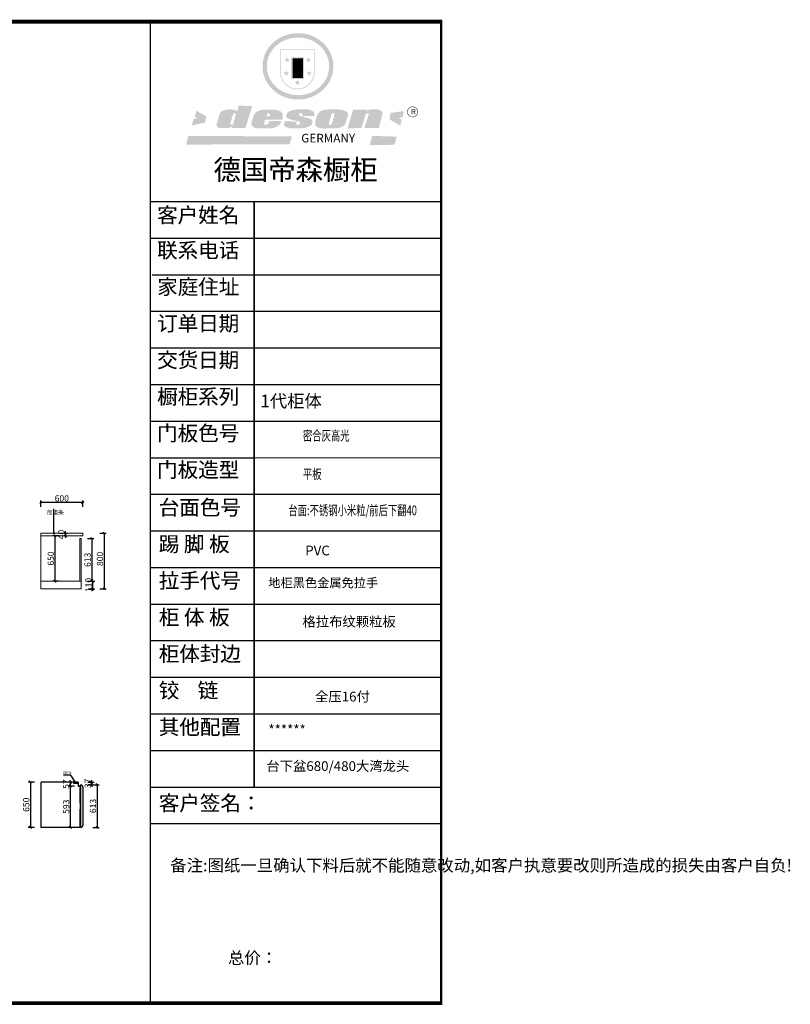
# Model space of a CAD drawing. Units: millimetres. Extents: x 9879 to 33508, y -137210 to -123062.
# Drawn here: x 22435 to 33508, y -137210 to -123062 of the extents above; entities that cross this region are included whole.
import ezdxf

# ---------------------------------------------------------------- set-up
doc = ezdxf.new("R2010")
doc.units = ezdxf.units.MM
doc.linetypes.add('!1#$0${ Arrow }', pattern=[0])
doc.layers.get('0').update_dxf_attribs({"color": 4})
doc.layers.add('youfeel-柜体', color=254, linetype='Continuous', lineweight=15)
doc.layers.add('图框', color=7, linetype='Continuous')
doc.styles.add('youfeel-60', font='宋体', dxfattribs={"width": 0.8})
doc.styles.add('样式 1', font='txt')
doc.dimstyles.new('ISO-25', dxfattribs={"dimtxt": 2.5, "dimasz": 2.5, "dimexe": 1.25, "dimexo": 0.625, "dimtad": 1, "dimtxsty": 'Standard', "dimcen": 2.5, "dimadec": 0, "dimazin": 0, "dimtfac": 1, "dimtmove": 0, "dimatfit": 3, "dimfxl": 1, "dimarcsym": 0})
doc.dimstyles.new('youfeel-30', dxfattribs={"dimscale": 30, "dimtxt": 2.5, "dimasz": 1, "dimexe": 1, "dimexo": 1, "dimgap": 0.5, "dimtad": 1, "dimdsep": 46, "dimtxsty": 'youfeel-60', "dimblk": 'OBLIQUE', "dimcen": 0, "dimclrt": 1, "dimazin": 0, "dimtfac": 1, "dimtix": 1, "dimtmove": 2, "dimatfit": 3, "dimldrblk": 'DOT', "dimfxl": 2, "dimfxlon": 1, "dimtolj": 1, "dimtzin": 2, "dimarcsym": 0})

# ---------------------------------------------------------------- blocks, each defined once
blk = doc.blocks.new('SAF')
h = blk.add_hatch(color=250)
h.dxf.hatch_style = 1
h.paths.add_polyline_path([(129249, 28065.7), (129000.5, 28065.7), (129000.5, 27902.8, 1), (129249, 27902.8)])
h.paths.add_polyline_path([(129243.8, 28060.6), (129243.8, 27902.8, -1), (129005.7, 27902.8), (129005.7, 28060.6)], flags=16)
h = blk.add_hatch(color=256)
h.paths.add_polyline_path([(129224.5, 27997), (129208.9, 27997), (129204.1, 28011.7), (129199.3, 27997), (129183.8, 27997), (129196.4, 27987.9), (129191.6, 27973.1), (129204.1, 27982.2), (129216.7, 27973.1), (129211.9, 27987.9)])
h.paths.add_polyline_path([(129229.6, 27900.8), (129214.1, 27900.8), (129209.3, 27915.5), (129204.5, 27900.8), (129189, 27900.8), (129201.5, 27891.7), (129196.7, 27876.9), (129209.3, 27886), (129221.8, 27876.9), (129217, 27891.7)])
h.paths.add_polyline_path([(129145.3, 27833.8), (129129.8, 27833.8), (129125, 27848.5), (129120.2, 27833.8), (129104.7, 27833.8), (129117.3, 27824.7), (129112.5, 27809.9), (129125, 27819), (129137.6, 27809.9), (129132.8, 27824.7)])
h.paths.add_polyline_path([(129066.4, 27900.8), (129050.9, 27900.8), (129046.1, 27915.5), (129041.3, 27900.8), (129025.8, 27900.8), (129038.3, 27891.7), (129033.6, 27876.9), (129046.1, 27886), (129058.7, 27876.9), (129053.9, 27891.7)])
h.paths.add_polyline_path([(129071.6, 27997), (129056.1, 27997), (129051.3, 28011.7), (129046.5, 27997), (129030.9, 27997), (129043.5, 27987.9), (129038.7, 27973.1), (129051.3, 27982.2), (129063.8, 27973.1), (129059, 27987.9)])
h = blk.add_hatch(color=250)
h.dxf.hatch_style = 1
h.paths.add_polyline_path([(129172.7, 28009.8), (129082.7, 28009.8), (129082.7, 27853.2), (129172.7, 27853.2)])
h.paths.add_polyline_path([(129165, 27861), (129090.4, 27861), (129090.4, 28002.1), (129165, 28002.1)], flags=16)
blk.add_hatch(color=256).paths.add_polyline_path([(129165, 28002.1), (129090.4, 28002.1), (129090.4, 27955.1), (129165, 27955.1)])
h = blk.add_hatch(color=1)
h.dxf.hatch_style = 1
h.paths.add_polyline_path([(129165, 27955.1), (129090.4, 27955.1), (129090.4, 27908), (129165, 27908)])
h = blk.add_hatch(color=2)
h.dxf.hatch_style = 1
h.paths.add_polyline_path([(129165, 27908), (129090.4, 27908), (129090.4, 27861), (129165, 27861)])
h = blk.add_hatch(color=157)
h.paths.add_polyline_path([(128800.7, 27659.2), (128703.6, 27662.3), (128695, 27626.4), (128688, 27626.3), (128686.9, 27626.3), (128685, 27626.7), (128683.6, 27627.2), (128682.2, 27627.7), (128679, 27629.3), (128676.7, 27630.5), (128673.2, 27631.6), (128668.7, 27632.8), (128664.9, 27633.6), (128657.5, 27634.3), (128653.3, 27634.7), (128651.3, 27634.9), (128648.4, 27634.9), (128645.8, 27634.8), (128642.4, 27634.9), (128634, 27634.8), (128630.9, 27634.8), (128628.7, 27634.8), (128627.4, 27634.8), (128625.1, 27634.7), (128623.1, 27634.6), (128621.5, 27634.5), (128620.7, 27634.5), (128619.6, 27634.2), (128617.7, 27633.9), (128615.9, 27633.6), (128611.6, 27632.7), (128606.4, 27631.6), (128603.3, 27630.8), (128602.3, 27630.6), (128601.4, 27630.4), (128600.7, 27630.2), (128599.7, 27630), (128598.8, 27629.7), (128597.9, 27629.5), (128597.8, 27629.5), (128597.4, 27629.4), (128597.3, 27629.4), (128597.1, 27629.3), (128596.7, 27629.2), (128596.3, 27629), (128595.8, 27628.8), (128595.2, 27628.6), (128594.9, 27628.5), (128594.5, 27628.4), (128593.9, 27628.1), (128592.9, 27627.7), (128591.9, 27627.4), (128591.4, 27627.2), (128591, 27627), (128590.5, 27626.8), (128590.1, 27626.6), (128589.6, 27626.3), (128589.3, 27626.1), (128589, 27625.9), (128588.6, 27625.7), (128588.2, 27625.4), (128587.8, 27625.1), (128587.4, 27624.8), (128586.9, 27624.5), (128586.7, 27624.4), (128586.5, 27624.3), (128586.3, 27624.1), (128586.1, 27624), (128585.8, 27623.8), (128585.3, 27623.5), (128584.8, 27623.1), (128584.1, 27622.6), (128583.3, 27622), (128582.6, 27621.5), (128582, 27621), (128581.5, 27620.7), (128581.1, 27620.4), (128580.6, 27620), (128580.3, 27619.8), (128580, 27619.5), (128579.5, 27619.2), (128579.1, 27618.9), (128578.6, 27618.6), (128578.1, 27618.2), (128577.6, 27617.8), (128577, 27617.3), (128576.2, 27616.6), (128575.7, 27616), (128575.3, 27615.5), (128575, 27615), (128574.4, 27614.3), (128573.9, 27613.7), (128573.3, 27612.9), (128572.7, 27612), (128571.9, 27610.9), (128571.2, 27609.7), (128570.6, 27608.8), (128569.8, 27607.6), (128568.9, 27606), (128568.1, 27604.4), (128567.5, 27602.6), (128546.9, 27533.4), (128545.6, 27527.5), (128545.6, 27524.2), (128545.2, 27519.3), (128545.6, 27514.9), (128548.2, 27511.8), (128552.9, 27506.6), (128557.3, 27504.3), (128565.9, 27501.9), (128574.2, 27500.6), (128586.2, 27500.6), (128596.1, 27500.6), (128631.3, 27501.3), (128642.8, 27506.2), (128649.7, 27507.8), (128656.9, 27509.4), (128656.2, 27501.8), (128752.5, 27501.8)])
h.paths.add_polyline_path([(128681.7, 27598.1), (128681.2, 27592), (128663.5, 27529.3), (128661.7, 27526.6), (128659.8, 27524.9), (128646.3, 27524.6), (128644.8, 27526.1), (128644.3, 27527.6), (128644.1, 27529.8), (128662.2, 27600.5), (128663.9, 27604), (128665.3, 27606.4), (128665.9, 27607), (128667, 27607.3), (128669.3, 27607.3), (128681.7, 27607.2), (128682, 27606.8), (128682, 27606.2)], flags=16)
h = blk.add_hatch(color=157)
h.dxf.hatch_style = 1
h.paths.add_polyline_path([(129913.2, 27617.2, 1), (129990.9, 27617.2, 1)])
h.paths.add_polyline_path([(129987.7, 27617.2, -1), (129916.4, 27617.2, -1)], flags=16)
h = blk.add_hatch(color=1)
h.dxf.hatch_style = 1
h.paths.add_polyline_path([(128470.6, 27584.9), (128400.4, 27625.3), (128388.3, 27582.4), (128404.8, 27569.6), (128381.4, 27567.7), (128366.7, 27520.3), (128462.4, 27539.1)])
h.paths.add_polyline_path([(129889.6, 27622.7), (129795.5, 27610.5), (129786.4, 27563.5), (129863.8, 27519.5), (129874.5, 27559), (129853.2, 27574.1), (129880.5, 27578.7)])
h.paths.add_polyline_path([(129837.8, 27439.7), (129663.3, 27444.9), (129643.2, 27380.1), (129823.6, 27380.8)])
h.paths.add_polyline_path([(129085.2, 27442.4), (128342, 27443.5), (128325.3, 27382.8), (129069.7, 27383.9)])
h = blk.add_hatch(color=157)
h.paths.add_polyline_path([(129018.2, 27605.1), (129015.3, 27609.8), (129010.4, 27615.9), (129005.8, 27619.5), (129001.3, 27622.7), (128996.4, 27624.8), (128988.4, 27627.5), (128981.4, 27629.9), (128976.6, 27631.1), (128970.2, 27631.9), (128887.3, 27632.6), (128879.3, 27632.1), (128870.6, 27631.1), (128862.9, 27629.8), (128856.1, 27628.1), (128849.3, 27625.8), (128843.4, 27623.4), (128838.1, 27621), (128833.8, 27618.7), (128829.6, 27615.7), (128825.4, 27611.8), (128821.4, 27607.2), (128818.6, 27603.4), (128815.2, 27598.5), (128812.2, 27593.9), (128810.5, 27589.8), (128798.7, 27551.2), (128796.4, 27538.4), (128795.2, 27528.7), (128795.4, 27523.3), (128795.7, 27521.9), (128796.1, 27520.7), (128796.6, 27519.4), (128797.9, 27517.8), (128799.4, 27516), (128801.9, 27513.9), (128805.3, 27511.5), (128808.7, 27509), (128814.8, 27505.1), (128820.1, 27503.2), (128828.3, 27500.7), (128838.8, 27499.8), (128849.2, 27498.8), (128861.5, 27498.2), (128925, 27498.4), (128936.8, 27499.7), (128944.1, 27500.9), (128951.1, 27502.2), (128959.3, 27504.2), (128968.6, 27507.3), (128975.4, 27510.6), (128980.3, 27512.9), (128985.7, 27515.6), (128990.4, 27519), (128994.4, 27523), (128999, 27528.8), (129003, 27534.1), (129005.7, 27538.6), (129009.1, 27545.4), (129011.8, 27552.7), (128921.5, 27552.7), (128919.9, 27544.8), (128917.1, 27539.7), (128915, 27532.3), (128912.3, 27528), (128906.7, 27525.2), (128893.2, 27524.9), (128886.3, 27525.7), (128886.6, 27530.3), (128889.4, 27541.7), (128891.9, 27561.8), (129016.9, 27561.8), (129019.3, 27574.1), (129020.4, 27582), (129020.3, 27589), (129019.8, 27595.8)])
h.paths.add_polyline_path([(128905.6, 27594.1), (128906.5, 27597.6), (128907.7, 27600.8), (128909.3, 27603.2), (128910.7, 27605.1), (128911.6, 27605.7), (128913.4, 27607.1), (128915.8, 27607.7), (128917.6, 27607.7), (128920.8, 27607.7), (128922.6, 27607.4), (128924.9, 27607), (128926.5, 27605.1), (128927.8, 27603.6), (128928, 27601.7), (128928.2, 27600.2), (128928.2, 27596.2), (128927.6, 27592.1), (128927.2, 27589.7), (128926.6, 27586.4), (128904.6, 27586.2), (128905.2, 27591.1)], flags=16)
h.paths.add_polyline_path([(129167.3, 27581.7), (129163.2, 27583), (129158.9, 27583.9), (129154.5, 27585), (129149.3, 27586.6), (129145, 27588.2), (129141.7, 27589.6), (129139, 27591.6), (129136.6, 27595.3), (129136.2, 27597.6), (129136.1, 27599.1), (129136.1, 27601.1), (129136.3, 27602.9), (129136.8, 27605), (129137.2, 27605.7), (129137.7, 27606.4), (129138.3, 27607.6), (129139.6, 27607.6), (129162.1, 27608), (129161.9, 27592.4), (129158.1, 27592.4), (129157.6, 27587.6), (129244.5, 27588.3), (129246, 27592), (129246.7, 27595.1), (129247.2, 27598.8), (129247.2, 27603.9), (129246.5, 27610.3), (129242.7, 27616.5), (129238.3, 27620.4), (129233.6, 27623.5), (129227, 27626.8), (129220.2, 27629.7), (129212.6, 27631.7), (129197.6, 27634.6), (129185.1, 27635.8), (129168.6, 27635.9), (129154.8, 27635.9), (129142.6, 27635.6), (129128.9, 27634.5), (129117.8, 27633.4), (129105.9, 27631.7), (129093.8, 27629.7), (129089.5, 27628.8), (129083.5, 27627.6), (129074.1, 27625), (129069.8, 27623.2), (129064.5, 27620.1), (129060.5, 27617.3), (129057, 27614.1), (129054.6, 27611.7), (129053.7, 27610.6), (129052.9, 27609.6), (129051.4, 27607.7), (129050.1, 27606.1), (129049.1, 27604.8), (129048.3, 27603.7), (129047.6, 27602), (129047, 27600.5), (129046, 27597.8), (129045.5, 27596.1), (129044.9, 27594.1), (129044.6, 27591.9), (129044.3, 27588.6), (129044.3, 27587.1), (129044.3, 27584.3), (129044.3, 27582.3), (129044.7, 27580.2), (129045.7, 27578.8), (129048, 27576.7), (129050.8, 27574.7), (129056.5, 27570.5), (129060.5, 27568.7), (129063, 27567.7), (129066.2, 27566.6), (129071.5, 27565.1), (129076.2, 27563.8), (129081.9, 27562), (129099.9, 27556.9), (129127, 27550.9), (129137.9, 27547.9), (129143, 27546.8), (129144.1, 27546), (129144.6, 27545.2), (129144.9, 27540.8), (129145, 27534.2), (129144.5, 27532.7), (129143.9, 27531.6), (129141, 27529.3), (129138.1, 27527), (129136.6, 27526.5), (129134.5, 27526.4), (129118.3, 27526.4), (129117.7, 27527.1), (129117.8, 27537.6), (129117.6, 27538.8), (129118.2, 27540.4), (129118.7, 27542.1), (129119, 27542.7), (129121.3, 27544.4), (129121.1, 27548.1), (129031.2, 27548.5), (129030.8, 27535.3), (129029.8, 27527.4), (129029.6, 27524.4), (129029.8, 27521.4), (129030.4, 27519), (129031.9, 27516.6), (129035.5, 27513.4), (129039.6, 27511.1), (129043.3, 27508.9), (129050.2, 27505.5), (129057.2, 27503.4), (129066.2, 27500.9), (129074.3, 27499.4), (129085, 27499), (129156.4, 27499), (129168.6, 27500.5), (129186.2, 27504), (129196.9, 27508), (129211.7, 27514.2), (129215.5, 27516), (129218.9, 27518.3), (129222.8, 27522.2), (129226.7, 27527.2), (129229.7, 27532.1), (129232.1, 27538.3), (129233.2, 27544.3), (129233.5, 27548.7), (129233.4, 27552), (129232.4, 27555.7), (129230.5, 27558.6), (129228, 27561), (129225.1, 27563.1), (129221.6, 27565.2), (129217.7, 27567.5), (129213.3, 27569.2), (129206.1, 27572.3), (129198.3, 27574.1), (129190.4, 27575.2), (129184.7, 27576.4), (129180.4, 27577.6), (129176.4, 27578.8), (129172.1, 27580.1)])
h.paths.add_polyline_path([(129467.5, 27527.5), (129470.5, 27533.4), (129485.7, 27585.3), (129488.9, 27597.3), (129488.9, 27602), (129487.3, 27606.8), (129484.7, 27611), (129482.8, 27613.9), (129479.9, 27617), (129476.8, 27619.3), (129473.4, 27621.4), (129467.4, 27624.4), (129461.5, 27626.7), (129450.5, 27629.9), (129436.5, 27632.5), (129427.2, 27633.9), (129415.6, 27635.4), (129402.2, 27636), (129342.7, 27634), (129333.9, 27633.9), (129321, 27631.8), (129312.7, 27630.1), (129304.6, 27627.7), (129297, 27625), (129287.5, 27619.2), (129281.4, 27614.3), (129276.2, 27609.7), (129272.8, 27605.2), (129269.2, 27597.5), (129265.8, 27590.2), (129253.7, 27545.4), (129253.7, 27534.5), (129254, 27530.1), (129254.6, 27524.3), (129255, 27521.1), (129256.4, 27517.8), (129258.2, 27514.9), (129260.4, 27512.4), (129263.9, 27509.7), (129267.8, 27507.2), (129273.6, 27504.6), (129277.2, 27503.2), (129281.8, 27501.7), (129286.6, 27500.6), (129290.8, 27499.7), (129295.5, 27499.3), (129302.1, 27498.4), (129308.2, 27497.7), (129315.5, 27497.8), (129404.5, 27499.1), (129410.7, 27499.7), (129417, 27500.7), (129422.3, 27502), (129429.7, 27503.9), (129440, 27507.2), (129446.4, 27509.9), (129452, 27513), (129456.8, 27516.2), (129460.8, 27519.5), (129464.4, 27523.2)])
h.paths.add_polyline_path([(129348.8, 27528.6), (129349, 27530), (129371.8, 27602.9), (129373.5, 27606.1), (129374.5, 27607.2), (129375.8, 27607.6), (129377.4, 27607.8), (129389.3, 27607.8), (129390.5, 27607.7), (129391.8, 27606.8), (129391.8, 27604.8), (129373.1, 27530.5), (129372, 27528.5), (129370.4, 27527.1), (129368, 27526.3), (129364.5, 27525.8), (129350.1, 27524.9), (129349.6, 27525.4), (129349.2, 27526.3), (129349, 27527.4)], flags=16)
h.paths.add_polyline_path([(129617.6, 27604.2), (129618.5, 27605.6), (129619.6, 27606.6), (129620.9, 27607.1), (129623.2, 27607.1), (129631.1, 27607.1), (129633.5, 27607), (129635.1, 27606.4), (129635.9, 27604.9), (129636.1, 27602.2), (129636.3, 27599), (129636.1, 27596), (129635.9, 27593.1), (129635, 27590.4), (129605.8, 27500.7), (129709.6, 27500.7), (129733.9, 27597.4), (129734.5, 27604.5), (129734.7, 27609.3), (129734.4, 27615.5), (129733.9, 27618.1), (129733, 27620.2), (129731.4, 27621.8), (129728.6, 27624.3), (129722, 27627.8), (129713.8, 27631.1), (129707.2, 27633.5), (129705.4, 27634.4), (129702.7, 27635.3), (129700.4, 27635.7), (129698.4, 27635.9), (129696.6, 27636), (129688.2, 27636), (129680.8, 27636.1), (129670.7, 27636.2), (129664.9, 27636.1), (129658.3, 27635.9), (129655.2, 27635.6), (129652.1, 27635.3), (129649.2, 27634.9), (129646.1, 27634.3), (129642.5, 27633.6), (129639.9, 27632.7), (129637.3, 27631.6), (129634.8, 27630.3), (129632.9, 27629.1), (129631, 27628), (129628.7, 27626), (129624.7, 27626.2), (129626, 27633.6), (129525.6, 27634.3), (129485.6, 27500), (129584.9, 27500.8)])
at = {"color": 157, "attachment_point": 1}
for s, insert, char_height, width in [('{\\fArial|b0|i0|c0|p34;R}', (129941.1, 27638.8), 39.537, 33.171), ('{\\fArial|b0|i0|c0|p34;GERMANY}', (129153, 27459.7), 61.776, 102919.526)]:
    blk.add_mtext(s, dxfattribs=dict(at, insert=insert, char_height=char_height, width=width))
blk = doc.blocks.new('AFERT')
h = blk.add_hatch(color=250)
h.dxf.hatch_style = 1
edge = h.paths.add_edge_path()
edge.add_spline(control_points=[(128874.9, 27944.3), (128874.9, 27937.6), (128875.2, 27930.9), (128876.7, 27913.3), (128878.6, 27902.3), (128883.8, 27880.9), (128887.2, 27870.3), (128895.5, 27849.7), (128900.4, 27839.7), (128911.7, 27820.5), (128918, 27811.2), (128931.9, 27793.6), (128939.6, 27785.3), (128955.9, 27769.8), (128964.6, 27762.5), (128983.1, 27749.2), (128992.8, 27743.2), (129012.9, 27732.4), (129023.4, 27727.6), (129044.9, 27719.5), (129055.9, 27716.1), (129078.4, 27710.8), (129089.8, 27708.9), (129112.8, 27706.5), (129124.4, 27706.1), (129147.5, 27706.6), (129159, 27707.6), (129181.9, 27711.1), (129193.2, 27713.6), (129215.3, 27720), (129226.2, 27723.9), (129247.2, 27733), (129257.4, 27738.3), (129275.3, 27749), (129283.1, 27754.4), (129298.1, 27765.8), (129305.3, 27772), (129318.8, 27785), (129325.2, 27791.9), (129337, 27806.3), (129342.5, 27813.8), (129352.6, 27829.5), (129357.1, 27837.6), (129366, 27855.8), (129370.1, 27866.1), (129376.7, 27887.1), (129379.3, 27897.8), (129382.8, 27919.5), (129383.8, 27930.5), (129384, 27950.6), (129383.6, 27959.9), (129381.7, 27976.6), (129380.4, 27984.2), (129377.2, 27999.1), (129375.2, 28006.5), (129370.4, 28021.1), (129367.7, 28028.3), (129361, 28043.5), (129356.9, 28051.4), (129347.8, 28066.9), (129342.8, 28074.4), (129331.9, 28088.7), (129326.1, 28095.6), (129313.6, 28108.7), (129307, 28115), (129290.8, 28128.7), (129280.8, 28135.9), (129259.9, 28149), (129248.9, 28154.8), (129228.2, 28163.8), (129218.6, 28167.4), (129196.7, 28174.1), (129184.3, 28177), (129161.3, 28180.6), (129150.8, 28181.7), (129127.5, 28182.6), (129114.7, 28182.2), (129091.6, 28179.9), (129081.1, 28178.2), (129058.5, 28173.2), (129046.4, 28169.6), (129023.3, 28161), (129012.3, 28155.9), (128992.8, 28145.4), (128984.3, 28140.1), (128966.3, 28127.4), (128957, 28119.8), (128939.7, 28103.5), (128931.7, 28094.7), (128917.1, 28076.2), (128910.5, 28066.4), (128900.1, 28048), (128895.9, 28039.6), (128888.1, 28020.9), (128884.6, 28010.5), (128879.2, 27989.4), (128877.3, 27978.7), (128875.3, 27960.1), (128874.9, 27952.2), (128874.9, 27944.3)], knot_values=[0, 0, 0, 0, 0.08344, 0.08344, 0.221011, 0.221011, 0.358582, 0.358582, 0.496153, 0.496153, 0.633724, 0.633724, 0.771295, 0.771295, 0.908866, 0.908866, 1.046437, 1.046437, 1.184008, 1.184008, 1.321579, 1.321579, 1.45915, 1.45915, 1.596721, 1.596721, 1.734292, 1.734292, 1.871863, 1.871863, 2.009434, 2.009434, 2.147005, 2.147005, 2.261445, 2.261445, 2.375884, 2.375884, 2.490324, 2.490324, 2.604764, 2.604764, 2.719204, 2.719204, 2.856038, 2.856038, 2.992873, 2.992873, 3.129708, 3.129708, 3.244736, 3.244736, 3.340002, 3.340002, 3.435269, 3.435269, 3.530535, 3.530535, 3.641049, 3.641049, 3.751563, 3.751563, 3.862077, 3.862077, 3.972591, 3.972591, 4.120868, 4.120868, 4.269951, 4.269951, 4.392246, 4.392246, 4.543829, 4.543829, 4.669237, 4.669237, 4.820987, 4.820987, 4.946437, 4.946437, 5.096748, 5.096748, 5.242147, 5.242147, 5.36333, 5.36333, 5.508179, 5.508179, 5.653028, 5.653028, 5.797877, 5.797877, 5.914044, 5.914044, 6.049342, 6.049342, 6.184641, 6.184641, 6.283185, 6.283185, 6.283185, 6.283185], degree=3, periodic=0)
edge = h.paths.add_edge_path(flags=16)
edge.add_ellipse((129129.4, 27944.3), major_axis=(-223.6, 0), ratio=0.926136, start_angle=0, end_angle=360)
blk.add_blockref('SAF', (0, 0))
blk = doc.blocks.new('_Oblique')
at = {"color": 0, "linetype": 'ByBlock', "lineweight": -2}
blk.add_line((-0.5, -0.5), (0.5, 0.5), dxfattribs=at)
blk = doc.blocks.new('*D9')
at = {"layer": 'Defpoints', "color": 0, "transparency": 16777216}
for p in [(23340, -130441), (23300, -131241), (23648, -131241)]:
    blk.add_point(p, dxfattribs=at)
at = {"layer": 'youfeel-柜体', "color": 6, "lineweight": -2, "transparency": 16777216}
for p, q in [((23588, -130441), (23678, -130441)), ((23648, -130441), (23648, -131241)), ((23588, -131241), (23678, -131241))]:
    blk.add_line(p, q, dxfattribs=at)
at = {"layer": 'youfeel-柜体', "color": 6, "lineweight": -2, "transparency": 16777216, "xscale": 30, "yscale": 30, "zscale": 30}
for p, rotation in [((23648, -130441), 90), ((23648, -131241), 270)]:
    blk.add_blockref('_Oblique', p, dxfattribs=dict(at, rotation=rotation))
at = {"layer": 'youfeel-柜体', "color": 1, "transparency": 16777216, "insert": (23588, -130811), "char_height": 90, "attachment_point": 5, "rotation": 90, "style": 'youfeel-60'}
blk.add_mtext('\\A1;800', dxfattribs=at)
blk = doc.blocks.new('_Dot')
at = {"color": 0, "linetype": 'ByBlock', "lineweight": -2}
blk.add_line((-0.5, 0), (-1, 0), dxfattribs=at)
at = {"color": 0, "linetype": 'ByBlock', "const_width": 0.5}
blk.add_lwpolyline([(-0.25, 0, 1), (0.25, 0, 1)], format="xyb", close=True, dxfattribs=at)
blk = doc.blocks.new('*D10')
at = {"layer": 'Defpoints', "color": 0, "linetype": '!1#$0${ Arrow }', "transparency": 16777216}
for p in [(23304, -131131), (23300, -131241), (23483, -131241)]:
    blk.add_point(p, dxfattribs=at)
at = {"layer": 'youfeel-柜体', "color": 6, "linetype": '!1#$0${ Arrow }', "lineweight": -2, "transparency": 16777216}
for p, q in [((23423, -131131), (23513, -131131)), ((23483, -131131), (23483, -131101)), ((23483, -131131), (23483, -131241)), ((23423, -131241), (23513, -131241)), ((23483, -131241), (23483, -131271))]:
    blk.add_line(p, q, dxfattribs=at)
at = {"layer": 'youfeel-柜体', "color": 6, "linetype": '!1#$0${ Arrow }', "lineweight": -2, "transparency": 16777216, "xscale": 30, "yscale": 30, "zscale": 30}
for p, rotation in [((23483, -131131), 270), ((23483, -131241), 90)]:
    blk.add_blockref('_Oblique', p, dxfattribs=dict(at, rotation=rotation))
at = {"layer": 'youfeel-柜体', "color": 1, "linetype": '!1#$0${ Arrow }', "transparency": 16777216, "insert": (23423, -131186), "char_height": 90, "attachment_point": 5, "rotation": 90, "style": 'youfeel-60'}
blk.add_mtext('\\A1;110', dxfattribs=at)
blk = doc.blocks.new('*D11')
at = {"color": 6, "lineweight": -2, "transparency": 16777216}
for p, q in [((23002, -130480), (22912, -130480)), ((22942, -130480), (22942, -131130)), ((23002, -131130), (22912, -131130))]:
    blk.add_line(p, q, dxfattribs=at)
at = {"layer": 'Defpoints', "color": 0, "transparency": 16777216}
for p in [(23092, -130480), (22942, -131130), (23091, -131130)]:
    blk.add_point(p, dxfattribs=at)
at = {"color": 6, "lineweight": -2, "transparency": 16777216, "xscale": 30, "yscale": 30, "zscale": 30}
for p, rotation in [((22942, -130480), 90), ((22942, -131130), 270)]:
    blk.add_blockref('_Oblique', p, dxfattribs=dict(at, rotation=rotation))
at = {"color": 1, "transparency": 16777216, "insert": (22882, -130805), "char_height": 90, "attachment_point": 5, "rotation": 90, "style": 'youfeel-60'}
blk.add_mtext('\\A1;650', dxfattribs=at)
blk = doc.blocks.new('*D12')
at = {"color": 6, "lineweight": -2, "transparency": 16777216}
for p, q in [((23070, -130440), (23122, -130440)), ((23092, -130440), (23092, -130410)), ((23092, -130480), (23092, -130440)), ((23070, -130480), (23122, -130480)), ((23092, -130480), (23092, -130510))]:
    blk.add_line(p, q, dxfattribs=at)
at = {"layer": 'Defpoints', "color": 0, "transparency": 16777216}
for p in [(23040, -130440), (23092, -130440), (23040, -130480)]:
    blk.add_point(p, dxfattribs=at)
at = {"color": 6, "lineweight": -2, "transparency": 16777216, "xscale": 30, "yscale": 30, "zscale": 30}
for p, rotation in [((23092, -130440), 270), ((23092, -130480), 90)]:
    blk.add_blockref('_Oblique', p, dxfattribs=dict(at, rotation=rotation))
at = {"color": 1, "transparency": 16777216, "insert": (23032, -130460), "char_height": 90, "attachment_point": 5, "rotation": 90, "style": 'youfeel-60'}
blk.add_mtext('\\A1;40', dxfattribs=at)
blk = doc.blocks.new('*D13')
at = {"color": 6, "lineweight": -2, "transparency": 16777216}
for p, q in [((23410, -130518), (23500, -130518)), ((23470, -130518), (23470, -131131)), ((23410, -131131), (23500, -131131))]:
    blk.add_line(p, q, dxfattribs=at)
at = {"layer": 'Defpoints', "color": 0, "transparency": 16777216}
for p in [(23300, -130518), (23230, -131131), (23470, -131131)]:
    blk.add_point(p, dxfattribs=at)
at = {"color": 6, "lineweight": -2, "transparency": 16777216, "xscale": 30, "yscale": 30, "zscale": 30}
for p, rotation in [((23470, -130518), 90), ((23470, -131131), 270)]:
    blk.add_blockref('_Oblique', p, dxfattribs=dict(at, rotation=rotation))
at = {"color": 1, "transparency": 16777216, "insert": (23410, -130824), "char_height": 90, "attachment_point": 5, "rotation": 90, "style": 'youfeel-60'}
blk.add_mtext('\\A1;613', dxfattribs=at)
blk = doc.blocks.new('*D66')
at = {"color": 6, "lineweight": -2, "transparency": 16777216}
for p, q in [((22740, -130060), (22740, -129970)), ((23340, -130000), (22740, -130000)), ((23340, -130060), (23340, -129970))]:
    blk.add_line(p, q, dxfattribs=at)
at = {"layer": 'Defpoints', "color": 0, "transparency": 16777216}
for p in [(22740, -130000), (22740, -130440), (23340, -130441)]:
    blk.add_point(p, dxfattribs=at)
at = {"color": 6, "lineweight": -2, "transparency": 16777216, "xscale": 30, "yscale": 30, "zscale": 30, "rotation": 180}
blk.add_blockref('_Oblique', (22740, -130000), dxfattribs=at)
at = {"color": 6, "lineweight": -2, "transparency": 16777216, "xscale": 30, "yscale": 30, "zscale": 30}
blk.add_blockref('_Oblique', (23340, -130000), dxfattribs=at)
at = {"color": 1, "transparency": 16777216, "insert": (23040, -129940), "char_height": 90, "attachment_point": 5, "style": 'youfeel-60'}
blk.add_mtext('\\A1;600', dxfattribs=at)
blk = doc.blocks.new('*D94')
at = {"layer": 'Defpoints', "color": 0, "transparency": 16777216}
for p in [(22919, -134018), (22588, -134668), (22919, -134668)]:
    blk.add_point(p, dxfattribs=at)
at = {"layer": 'youfeel-柜体', "color": 6, "lineweight": -2, "transparency": 16777216}
for p, q in [((22648, -134018), (22558, -134018)), ((22588, -134018), (22588, -134668)), ((22648, -134668), (22558, -134668))]:
    blk.add_line(p, q, dxfattribs=at)
at = {"layer": 'youfeel-柜体', "color": 6, "lineweight": -2, "transparency": 16777216, "xscale": 30, "yscale": 30, "zscale": 30}
for p, rotation in [((22588, -134018), 90), ((22588, -134668), 270)]:
    blk.add_blockref('_Oblique', p, dxfattribs=dict(at, rotation=rotation))
at = {"layer": 'youfeel-柜体', "color": 1, "transparency": 16777216, "insert": (22528, -134343), "char_height": 90, "attachment_point": 5, "rotation": 90, "style": 'youfeel-60'}
blk.add_mtext('\\A1;650', dxfattribs=at)
blk = doc.blocks.new('*D98')
at = {"layer": 'Defpoints', "color": 0, "transparency": 16777216}
for p in [(23162, -134075), (23214, -134018), (23274, -134075)]:
    blk.add_point(p, dxfattribs=at)
at = {"layer": 'youfeel-柜体', "color": 6, "lineweight": -2, "transparency": 16777216}
for p, q in [((23184, -134018), (23132, -134018)), ((23222, -134075), (23132, -134075)), ((23162, -134018), (23162, -133988)), ((23162, -134018), (23162, -134075)), ((23162, -134075), (23162, -134105))]:
    blk.add_line(p, q, dxfattribs=at)
at = {"layer": 'youfeel-柜体', "color": 6, "lineweight": -2, "transparency": 16777216, "xscale": 30, "yscale": 30, "zscale": 30}
for p, rotation in [((23162, -134018), 270), ((23162, -134075), 90)]:
    blk.add_blockref('_Oblique', p, dxfattribs=dict(at, rotation=rotation))
at = {"layer": 'youfeel-柜体', "color": 1, "transparency": 16777216, "insert": (23102, -134046), "char_height": 90, "attachment_point": 5, "rotation": 90, "style": 'youfeel-60'}
blk.add_mtext('\\A1;57', dxfattribs=at)
blk = doc.blocks.new('*D92')
at = {"layer": 'Defpoints', "color": 0, "transparency": 16777216}
for p in [(23274, -134018), (23313, -134055), (23473, -134055)]:
    blk.add_point(p, dxfattribs=at)
at = {"layer": 'youfeel-柜体', "color": 6, "lineweight": -2, "transparency": 16777216}
for p, q in [((23413, -134018), (23503, -134018)), ((23413, -134055), (23503, -134055)), ((23473, -134018), (23473, -133988)), ((23473, -134018), (23473, -134055)), ((23473, -134055), (23473, -134085))]:
    blk.add_line(p, q, dxfattribs=at)
at = {"layer": 'youfeel-柜体', "color": 6, "lineweight": -2, "transparency": 16777216, "xscale": 30, "yscale": 30, "zscale": 30}
for p, rotation in [((23473, -134018), 270), ((23473, -134055), 90)]:
    blk.add_blockref('_Oblique', p, dxfattribs=dict(at, rotation=rotation))
at = {"layer": 'youfeel-柜体', "color": 1, "transparency": 16777216, "insert": (23413, -134036), "char_height": 90, "attachment_point": 5, "rotation": 90, "style": 'youfeel-60'}
blk.add_mtext('\\A1;37', dxfattribs=at)
blk = doc.blocks.new('*D99')
at = {"layer": 'Defpoints', "color": 0, "transparency": 16777216}
for p in [(23313, -134055), (23313, -134668), (23548, -134668)]:
    blk.add_point(p, dxfattribs=at)
at = {"layer": 'youfeel-柜体', "color": 6, "lineweight": -2, "transparency": 16777216}
for p, q in [((23488, -134055), (23578, -134055)), ((23548, -134055), (23548, -134668)), ((23488, -134668), (23578, -134668))]:
    blk.add_line(p, q, dxfattribs=at)
at = {"layer": 'youfeel-柜体', "color": 6, "lineweight": -2, "transparency": 16777216, "xscale": 30, "yscale": 30, "zscale": 30}
for p, rotation in [((23548, -134055), 90), ((23548, -134668), 270)]:
    blk.add_blockref('_Oblique', p, dxfattribs=dict(at, rotation=rotation))
at = {"layer": 'youfeel-柜体', "color": 1, "transparency": 16777216, "insert": (23488, -134361), "char_height": 90, "attachment_point": 5, "rotation": 90, "style": 'youfeel-60'}
blk.add_mtext('\\A1;613', dxfattribs=at)
blk = doc.blocks.new('*D102')
at = {"layer": 'Defpoints', "color": 0, "transparency": 16777216}
for p in [(23304, -134075), (23162, -134668), (23304, -134668)]:
    blk.add_point(p, dxfattribs=at)
at = {"layer": 'youfeel-柜体', "color": 6, "lineweight": -2, "transparency": 16777216}
for p, q in [((23222, -134075), (23132, -134075)), ((23162, -134075), (23162, -134668)), ((23222, -134668), (23132, -134668))]:
    blk.add_line(p, q, dxfattribs=at)
at = {"layer": 'youfeel-柜体', "color": 6, "lineweight": -2, "transparency": 16777216, "xscale": 30, "yscale": 30, "zscale": 30}
for p, rotation in [((23162, -134075), 90), ((23162, -134668), 270)]:
    blk.add_blockref('_Oblique', p, dxfattribs=dict(at, rotation=rotation))
at = {"layer": 'youfeel-柜体', "color": 1, "transparency": 16777216, "insert": (23102, -134371), "char_height": 90, "attachment_point": 5, "rotation": 90, "style": 'youfeel-60'}
blk.add_mtext('\\A1;593', dxfattribs=at)

msp = doc.modelspace()

# ---------------------------------------------------------------- hatches: boundary and pattern name
at = {"lineweight": -3}
h = msp.add_hatch(dxfattribs=at)
h.set_pattern_fill('AR-SAND', color=256, scale=0.11, style=0)
h.set_pattern_definition([(37.5, (31958.577, -130674.067), (-0.1760034, 5.3835456), [0, -4.24688, 0, -4.7498, 0, -4.54025]), (7.5, (31958.577, -130674.067), (4.944756, 7.885076), [0, -2.29108, 0, -3.82778, 0, -1.46685]), (327.5, (31955.1404, -130674.067), (8.700916, 0.015809), [0, -1.397, 0, -5.0292, 0, -6.5659]), (317.5, (31955.14, -130674.067), (8.399121, 2.4522226), [0, -0.6985, 0, -3.29692, 0, -3.7719])])
h.paths.add_polyline_path([(23243.4, -134035.7), (23243.4, -134017.7), (23214.2, -134017.7), (23214.2, -134035.7)])
h.paths.add_polyline_path([(23243.4, -134035.7), (23274.2, -134035.7), (23274.2, -134017.7), (23243.4, -134017.7)])
h = msp.add_hatch()
h.set_pattern_fill('STEEL', color=256, scale=2, style=0)
h.set_pattern_definition([(45, (-13483.2287, -134039.4987), (-4.4901281, 4.4901281), []), (45, (-13483.2287, -134036.3237), (-4.4901281, 4.4901281), [])])
h.paths.add_polyline_path([(23274.2, -134074.7), (23304.2, -134074.7, -0.3700528), (23274.2, -134047.2)])

# ---------------------------------------------------------------- linework, layer by layer
for p, q in [((24312.9, -137161.4), (24312.9, -123062.5)), ((24312.9, -137174), (24312.9, -123075.1)), ((24312.9, -125675.6), (28486.4, -125675.6)), ((24315.3, -125675.6), (28488.8, -125675.6)), ((25800.3, -125675.6), (25800.3, -134088.4)), ((25802.7, -125675.6), (25802.7, -134088.4)), ((24312.9, -126201.4), (28486.4, -126201.4)), ((24315.3, -126201.4), (28488.8, -126201.4)), ((24336.9, -126727.2), (28486.4, -126727.2)), ((24339.3, -126727.2), (28488.8, -126727.2)), ((24312.9, -127253), (28486.4, -127253)), ((24315.3, -127253), (28488.8, -127253)), ((24312.9, -127778.8), (28486.4, -127778.8)), ((24315.3, -127778.8), (28488.8, -127778.8)), ((24312.9, -128304.6), (28486.4, -128304.6)), ((24315.3, -128304.6), (28488.8, -128304.6)), ((24312.9, -128830.4), (28486.4, -128830.4)), ((24315.3, -128830.4), (28488.8, -128830.4)), ((24312.9, -129356.2), (25802.7, -129356.2)), ((24315.3, -129356.2), (25802.7, -129356.2)), ((24312.9, -129882), (28486.4, -129882)), ((24315.3, -129882), (28488.8, -129882)), ((24312.9, -130407.8), (28486.4, -130407.8)), ((24315.3, -130407.8), (28488.8, -130407.8)), ((24312.9, -130933.6), (28486.4, -130933.6)), ((24315.3, -130933.6), (28488.8, -130933.6)), ((24312.9, -131459.4), (28486.4, -131459.4)), ((24315.3, -131459.4), (28488.8, -131459.4)), ((24312.9, -131985.2), (28486.4, -131985.2)), ((24315.3, -131985.2), (28488.8, -131985.2)), ((24312.9, -132511), (28486.4, -132511)), ((24315.3, -132511), (28488.8, -132511)), ((24312.9, -133036.8), (28486.4, -133036.8)), ((24315.3, -133036.8), (28488.8, -133036.8)), ((24312.9, -133562.6), (28486.4, -133562.6)), ((24315.3, -133562.6), (28488.8, -133562.6)), ((22744.2, -134667.7), (22744.2, -134017.7)), ((23274.2, -134074.7), (23304.2, -134074.7)), ((23304.2, -134074.7), (23304.2, -134408.7)), ((23304.2, -134318.7), (23304.2, -134097.7)), ((23313.2, -134193.7), (23313.2, -134054.7)), ((23345.8, -134628.5), (23345.8, -134098.8)), ((24312.9, -134088.4), (28486.4, -134088.4)), ((24312.9, -134088.4), (28486.4, -134088.4)), ((24315.3, -134088.4), (28488.8, -134088.4)), ((24315.3, -134088.4), (28488.8, -134088.4)), ((23313.2, -134355.7), (23313.2, -134193.7)), ((23313.2, -134667.7), (23313.2, -134355.7)), ((23304.2, -134667.7), (23304.2, -134408.7)), ((23304.2, -134667.7), (22744.2, -134667.7)), ((24312.9, -134614.2), (28486.4, -134614.2)), ((24315.3, -134614.2), (28488.8, -134614.2))]:
    msp.add_line(p, q)
for p, q in [((23274.2, -134017.7), (22744.2, -134017.7)), ((23214.2, -134035.7), (23214.2, -134017.7)), ((23274.2, -134035.7), (23214.2, -134035.7)), ((23274.2, -134017.7), (23274.2, -134074.7))]:
    msp.add_line(p, q, dxfattribs=at)
for points in [[(28499, -137186.6), (28499, -123075.1), (9878.8, -123075.1), (9878.8, -137186.6)], [(28501.4, -137186.6), (28501.4, -123075.1), (9881.1, -123075.1), (9881.1, -137186.6)], [(28499, -137210.4), (28499, -123098.8), (9878.8, -123098.8), (9878.8, -137210.4)], [(28501.4, -137210.4), (28501.4, -123098.8), (9881.1, -123098.8), (9881.1, -137210.4)], [(28486.4, -137174), (28486.4, -123087.6), (9891.3, -123087.6), (9891.3, -137174)], [(28486.4, -137197.8), (28486.4, -123111.4), (9891.3, -123111.4), (9891.3, -137197.8)], [(28488.8, -137174), (28488.8, -123087.6), (9893.7, -123087.6), (9893.7, -137174)], [(28488.8, -137197.8), (28488.8, -123111.4), (9893.7, -123111.4), (9893.7, -137197.8)]]:
    msp.add_lwpolyline(points, close=True)
for centre, radius, start, end in [((23305.2, -134043.5), 31.3, 186.87529, 268.10382), ((23293.3, -134103.5), 52.7, 5.12588, 67.87992), ((23306.5, -134629), 39.3, 279.72339, 0.75762)]:
    msp.add_arc(centre, radius, start, end)
at = {"layer": 'youfeel-柜体', "color": 0}
for p, q in [((25802.7, -129356.2), (28486.4, -129356.2)), ((22740, -130440), (22740, -131240)), ((23300, -130518), (23320, -130518)), ((23300, -130518), (23300, -131130.6)), ((23320, -130518), (23320, -131130.6)), ((22740, -131130), (23320, -131130.6)), ((23320, -131130.6), (23320, -131240.6)), ((22740, -131240), (23320, -131240.6))]:
    msp.add_line(p, q, dxfattribs=at)
at = {"layer": 'youfeel-柜体', "color": 6}
for p, q in [((22740, -130440), (23340, -130440.6)), ((23340, -130440.6), (23340, -130480)), ((22740, -130480), (23340, -130480))]:
    msp.add_line(p, q, dxfattribs=at)

# ---------------------------------------------------------------- block references
at = {"lineweight": 9, "xscale": 2.000960963492723, "yscale": 2.000960963509151, "zscale": 2.00096096348758}
msp.add_blockref('AFERT', (-231949.3, -179648.3), dxfattribs=at)

# ---------------------------------------------------------------- texts
at = {"lineweight": 9, "char_height": 288.138, "width": 3630.036, "attachment_point": 1}
for insert in [(25218.4, -125074.5), (25220.8, -125074.5)]:
    msp.add_mtext('{\\fSimSun|b0|i0|c134|p54;德国帝森橱柜}', dxfattribs=dict(at, insert=insert))
at = {"attachment_point": 1}
for s, insert, char_height, width in [('{\\fSimSun|b0|i0|c134|p2;\\H1.125x;客户姓名  }', (24409, -125761.9), 192.072, 4871.636), ('{\\fSimSun|b0|i0|c134|p2;\\H1.125x;客户姓名    }', (24411.3, -125761.9), 192.072, 4871.636), ('{\\fSimSun|b0|i0|c134|p2;\\H0.75x;联系电话  }', (24409, -126267.5), 288.108, 6899.503), ('{\\fSimSun|b0|i0|c134|p2;\\H0.75x;联系电话  }', (24411.3, -126267.5), 288.108, 6899.503), ('{\\fSimSun|b0|i0|c134|p2;\\H0.75x;家庭住址      }', (24411.3, -126793.3), 288.108, 7256.483), ('{\\fSimSun|b0|i0|c134|p54;订单日期}', (24409, -127319.1), 216.081, 1591.442), ('{\\fSimSun|b0|i0|c134|p54;订单日期}', (24411.3, -127319.1), 216.081, 1591.442), ('{\\fSimSun|b0|i0|c134|p2;\\H0.75x;交货日期}', (24409, -127844.9), 288.108, 1591.442), ('{\\fSimSun|b0|i0|c134|p2;\\H0.75x;交货日期}', (24411.3, -127844.9), 288.108, 1591.442), ('{\\fSimSun|b0|i0|c134|p2;\\H0.75x;橱柜系列}', (24409, -128370.7), 288.108, 1591.442), ('{\\fSimSun|b0|i0|c134|p2;\\H0.75x;橱柜系列}', (24411.3, -128370.7), 288.108, 1591.442), ('{\\fSimSun|b0|i0|c134|p2;\\H0.75x;门板色号}', (24409, -128896.5), 288.108, 1591.442), ('{\\fSimSun|b0|i0|c134|p2;\\H0.75x;门板色号}', (24411.3, -128896.5), 288.108, 1591.442), ('{\\fSimSun|b0|i0|c134|p2;\\H0.75x;门板造型}', (24409, -129422.3), 288.108, 1591.442), ('{\\fSimSun|b0|i0|c134|p2;\\H0.75x;门板造型}', (24411.3, -129422.3), 288.108, 1591.442), ('{\\fSimSun|b0|i0|c134|p2;\\H0.75x;台面色号}', (24433, -129962.9), 288.108, 1591.442), ('{\\fSimSun|b0|i0|c134|p2;\\H0.75x;台面色号}', (24435.4, -129962.9), 288.108, 1591.442), ('{\\fSimSun|b0|i0|c134|p2;\\H0.75x;踢 脚 板}', (24433, -130488.7), 288.108, 1591.442), ('{\\fSimSun|b0|i0|c134|p2;\\H0.75x;踢 脚 板}', (24435.4, -130488.7), 288.108, 1591.442), ('{\\fSimSun|b0|i0|c134|p2;\\H0.75x;拉手代号}', (24433, -131014.5), 288.108, 1591.442), ('{\\fSimSun|b0|i0|c134|p2;\\H0.75x;拉手代号}', (24435.4, -131014.5), 288.108, 1591.442), ('{\\fSimSun|b0|i0|c134|p2;\\H0.75x;柜 体 板}', (24433, -131540.3), 288.108, 1591.442), ('{\\fSimSun|b0|i0|c134|p2;\\H0.75x;柜 体 板}', (24435.4, -131540.3), 288.108, 1591.442), ('{\\fSimSun|b0|i0|c134|p2;\\H0.75x;柜体封边}', (24433, -132066.1), 288.108, 1591.442), ('{\\fSimSun|b0|i0|c134|p2;\\H0.75x;柜体封边}', (24435.4, -132066.1), 288.108, 1591.442), ('{\\fSimSun|b0|i0|c134|p2;\\H0.75x;铰    链}', (24433, -132591.9), 288.108, 1591.442), ('{\\fSimSun|b0|i0|c134|p2;\\H0.75x;铰    链}', (24435.4, -132591.9), 288.108, 1591.442), ('{\\fSimSun|b0|i0|c134|p2;\\H0.75x;其他配置}', (24433, -133117.7), 288.108, 1591.442), ('{\\fSimSun|b0|i0|c134|p2;\\H0.75x;其他配置}', (24435.4, -133117.7), 288.108, 1591.442), ('{\\fSimSun|b0|i0|c134|p2;\\H0.75x;客户签名：}', (24433, -134211.6), 288.108, 1591.442), ('{\\fSimSun|b0|i0|c134|p2;\\H0.75x;客户签名：}', (24435.4, -134211.6), 288.108, 1591.442), ('{\\fSimSun|b0|i0|c134|p54;备注:图纸一旦确认下料后就不能随意改动,如客户执意要改则所造成的损失由客户自负!}', (24597.1, -135127.4), 172.865, 3372.509), ('{\\fSimSun|b0|i0|c134|p2;总价：}', (25428.1, -136456.5), 172.865, 3142.373)]:
    msp.add_mtext(s, dxfattribs=dict(at, insert=insert, char_height=char_height, width=width))
at = {"color": 0, "linetype": 'ByBlock', "lineweight": -3, "insert": (25612.8, -128451.2), "char_height": 182.318, "width": 2891.074, "attachment_point": 1}
msp.add_mtext('{\\fSimSun|b0|i0|c134|p54;     1代柜体}', dxfattribs=at)
at = {"insert": (26006.4, -131089.1), "char_height": 128.756, "attachment_point": 1, "style": '样式 1'}
msp.add_mtext_dynamic_manual_height_columns('{\\C2;地柜黑色金属免拉手                           }', width=3530.324, gutter_width=18.1, heights=[0], dxfattribs=at)
at = {"lineweight": -3, "insert": (23058.6, -133866.6), "char_height": 30, "width": 760.195, "attachment_point": 1}
msp.add_mtext('前拉条', dxfattribs=at)
at = {"layer": 'youfeel-柜体', "color": 0, "attachment_point": 1, "style": 'youfeel-60'}
for s, insert, char_height, width in [('{\\fMicrosoft YaHei|b0|i0|c134|p34;\\W0.7;\\C1;密合灰高光}', (26504.3, -128968.6), 140.461, 1875.648), ('{\\fMicrosoft YaHei|b0|i0|c134|p34;\\W0.7;\\C1;平板}', (26504.3, -129521.6), 140.461, 1489.258), ('{\\fMicrosoft YaHei|b0|i0|c134|p34;\\W0.7;\\C1;台面:不锈钢小米粒/前后下翻40}', (26294.5, -130042.1), 140.461, 2002.635), ('PVC', (26537.2, -130619.6), 140.46, 800.345), ('格拉布纹颗粒板', (26497.3, -131641.5), 140.46, 1563.349), ('全压16付', (26678.5, -132718.3), 140.46, 2093.988)]:
    msp.add_mtext(s, dxfattribs=dict(at, insert=insert, char_height=char_height, width=width))
at = {"layer": 'youfeel-柜体', "color": 0, "insert": (22823.6, -130110.2), "char_height": 60, "attachment_point": 1, "style": 'youfeel-60'}
msp.add_mtext_dynamic_manual_height_columns('加垫条', width=375.52, gutter_width=300, heights=[0], dxfattribs=at)
at = {"layer": '图框', "color": 0, "char_height": 140.461, "attachment_point": 1}
for s, insert in [('{\\fSimSun|b0|i0|c134|p54;******}', (26008.6, -133196.9)), ('{\\fSimSun|b0|i0|c134|p54;台下盆680/480大湾龙头}', (25978.6, -133717.8))]:
    msp.add_mtext_dynamic_manual_height_columns(s, width=3784.912, gutter_width=1.45, heights=[0], dxfattribs=dict(at, insert=insert))

# ---------------------------------------------------------------- dimensions: what is measured, and where the dimension line sits
at = {"color": 0}
dim = msp.add_linear_dim(base=(22740, -130000), p1=(23340, -130440.6), p2=(22740, -130440), dimstyle='youfeel-30', override={"dimtxt": 3, "dimdec": 0, "dimclrd": 6, "dimclre": 6, "dimtdec": 0}, dxfattribs=at)
dim.commit()
dim.dimension.update_dxf_attribs({"geometry": '*D66', "text_midpoint": (23040, -129940)})
for base, p1, p2, picture, middle in [((23091.7, -130440.3), (23040, -130480), (23040, -130440.3), '*D12', (23031.7, -130460.2)), ((22941.8, -131130.4), (23091.7, -130480), (23091.1, -131130.4), '*D11', (22881.8, -130805.2)), ((23469.9954, -131130.5115), (23300, -130518), (23229.9897, -131130.5115), '*D13', (23409.9954, -130824.2557))]:
    dim = msp.add_linear_dim(base=base, p1=p1, p2=p2, angle=90, dimstyle='youfeel-30', override={"dimtxt": 3, "dimdec": 0, "dimclrd": 6, "dimclre": 6, "dimtdec": 0}, dxfattribs=at)
    dim.commit()
    dim.dimension.update_dxf_attribs({"geometry": picture, "text_midpoint": middle})
at = {"layer": 'youfeel-柜体', "color": 251}
dim = msp.add_linear_dim(base=(23648.1, -131240.6), p1=(23340, -130440.6), p2=(23300, -131240.6), angle=90, dimstyle='youfeel-30', override={"dimtxt": 3, "dimdec": 0, "dimclrd": 6, "dimclre": 6, "dimtdec": 0}, dxfattribs=at)
dim.commit()
dim.dimension.update_dxf_attribs({"geometry": '*D9', "text_midpoint": (23588.1, -130810.6), "dimtype": 128})
at = {"layer": 'youfeel-柜体', "color": 0, "linetype": '!1#$0${ Arrow }'}
dim = msp.add_linear_dim(base=(23482.5, -131240.6), p1=(23304, -131130.6), p2=(23300, -131240.6), angle=90, dimstyle='youfeel-30', override={"dimtxt": 3, "dimdec": 0, "dimclrd": 6, "dimclre": 6, "dimtdec": 0}, dxfattribs=at)
dim.commit()
dim.dimension.update_dxf_attribs({"geometry": '*D10', "text_midpoint": (23422.5, -131185.6)})
at = {"layer": 'youfeel-柜体', "color": 0}
for base, p1, p2, picture, middle in [((23162.2, -134074.7), (23214.2, -134017.7), (23274.2, -134074.7), '*D98', (23102.2, -134046.2)), ((23473.3, -134054.7), (23274.2, -134017.7), (23313.2, -134054.7), '*D92', (23413.3, -134036.2)), ((22587.7, -134667.7), (22918.6, -134017.7), (22918.6, -134667.7), '*D94', (22527.7, -134342.7)), ((23162.2, -134667.7), (23304.2, -134074.7), (23304.2, -134667.7), '*D102', (23102.2, -134371.2)), ((23547.7, -134667.7), (23313.2, -134054.7), (23313.2, -134667.7), '*D99', (23487.7, -134361.2))]:
    dim = msp.add_linear_dim(base=base, p1=p1, p2=p2, angle=90, dimstyle='youfeel-30', override={"dimtxt": 3, "dimdec": 0, "dimclrd": 6, "dimclre": 6, "dimtdec": 0}, dxfattribs=at)
    dim.commit()
    dim.dimension.update_dxf_attribs({"geometry": picture, "text_midpoint": middle})

# ---------------------------------------------------------------- leaders
at = {"lineweight": -3}
msp.add_leader([(23240.2, -134028.3), (23168.6, -133915.5), (23066.7, -133915.5)], dimstyle='ISO-25', override={"dimgap": 0.625, "dimtad": 0}, dxfattribs=at)
at = {"layer": 'youfeel-柜体', "color": 0}
msp.add_leader([(22925, -130440), (22925, -130090.6)], dimstyle='youfeel-30', override={"dimtxt": 3, "dimgap": 0.5, "dimtad": 0, "dimdec": 0, "dimclrd": 6, "dimclre": 6, "dimtdec": 0}, dxfattribs=at)

doc.saveas('drawing.dxf')
